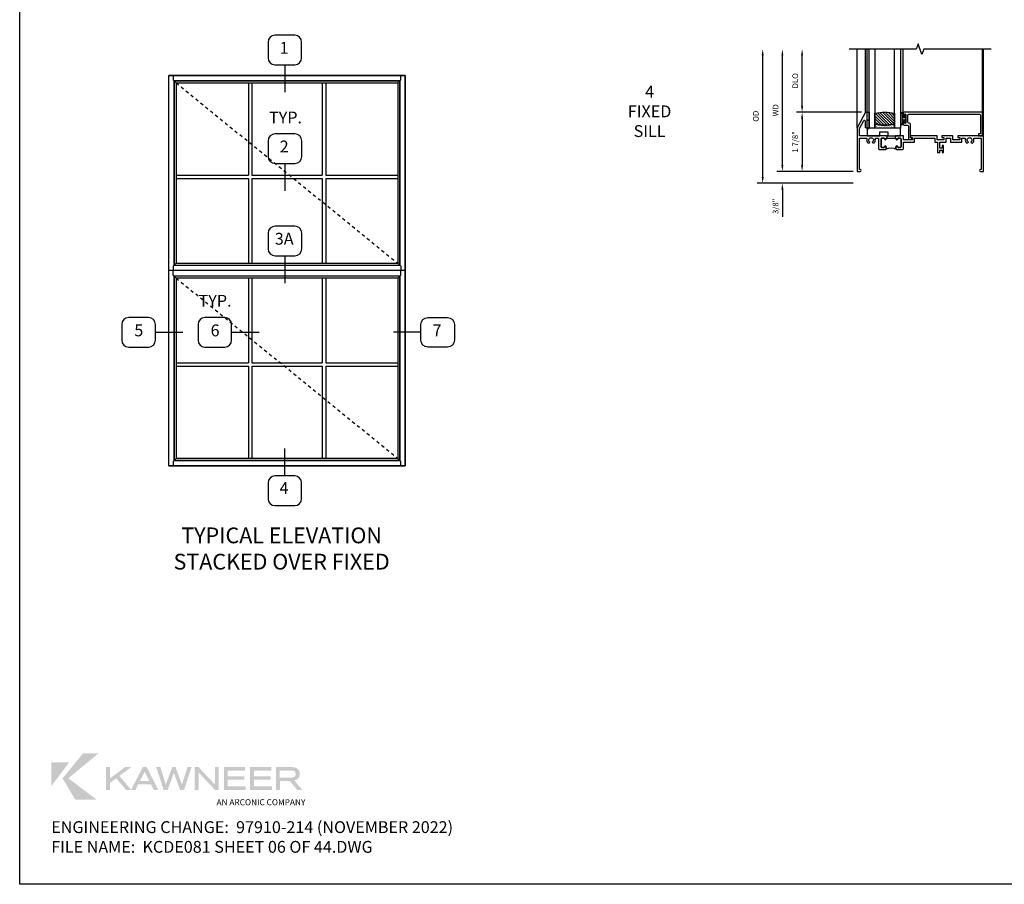
# Model space of a CAD drawing. Extents: x 1.5 to 78.9, y 0.5 to 49.7.
# Drawn here: x 1.5 to 32.7, y 0.5 to 27.9 of the extents above; entities that cross this region are included whole.
import ezdxf

# ---------------------------------------------------------------- set-up
doc = ezdxf.new("R2010")
doc.units = 0
doc.header["$LTSCALE"] = 0.5
doc.header["$MEASUREMENT"] = 0
doc.linetypes.add('CENTER', pattern=[2, 1.25, -0.25, 0.25, -0.25])
doc.layers.get('0').update_dxf_attribs({"color": 4, "linetype": 'CONTINUOUS'})
for name, color, linetype in [('CENTER', 1, 'CENTER'), ('DIME', 2, 'CONTINUOUS'), ('FORMAT', 7, 'CONTINUOUS'), ('Kawneer Logo-English', 7, 'CONTINUOUS'), ('TEXT', 3, 'CONTINUOUS')]:
    doc.layers.add(name, color=color, linetype=linetype)
doc.styles.get("Standard").update_dxf_attribs({"font": 'arial.ttf'})
doc.dimstyles.new('EXT_ON-OFF', dxfattribs={"dimscale": 2, "dimtxt": 0.09, "dimasz": 0.1, "dimexe": 0.09, "dimexo": 0.0625, "dimgap": 0.0625, "dimtad": 1, "dimdec": 5, "dimzin": 0, "dimdsep": 46, "dimlunit": 5, "dimtxsty": 'STANDARD', "dimcen": 0, "dimse2": 1, "dimclrd": 256, "dimadec": 0, "dimazin": 0, "dimtfac": 1, "dimtdec": 5, "dimtofl": 0, "dimtmove": 0, "dimatfit": 0, "dimfxl": 1, "dimfrac": 2, "dimtolj": 1, "dimtzin": 0, "dimarcsym": 0})
doc.dimstyles.new('EXT_ON-ON', dxfattribs={"dimscale": 2, "dimtxt": 0.09, "dimasz": 0.1, "dimexe": 0.09, "dimexo": 0.0625, "dimgap": 0.0625, "dimtad": 1, "dimdec": 5, "dimzin": 0, "dimdsep": 46, "dimlunit": 5, "dimtxsty": 'STANDARD', "dimcen": 0, "dimclrd": 256, "dimadec": 0, "dimazin": 0, "dimtfac": 1, "dimtdec": 5, "dimtofl": 0, "dimtmove": 0, "dimatfit": 0, "dimfxl": 1, "dimfrac": 2, "dimtolj": 1, "dimtzin": 0, "dimarcsym": 0})

# ---------------------------------------------------------------- blocks, each defined once
blk = doc.blocks.new('Kawneer Logo English')
at = {"layer": 'Kawneer Logo-English'}
for points in [[(0.2706, 0.0336), (0.2688, 0.035), (0.2633, 0.0391), (0.255, 0.0454), (0.2442, 0.0536), (0.2314, 0.0633), (0.2173, 0.0741), (0.202, 0.0857), (0.1863, 0.0976), (0.1706, 0.1096), (0.1553, 0.1211), (0.1411, 0.132), (0.1285, 0.1417), (0.1176, 0.15), (0.1094, 0.1563), (0.1041, 0.1604), (0.1023, 0.1619), (0.1044, 0.1637), (0.1101, 0.1683), (0.1189, 0.1757), (0.1304, 0.1851), (0.1439, 0.1963), (0.159, 0.2087), (0.1751, 0.2221), (0.1917, 0.2359), (0.2083, 0.2496), (0.2244, 0.2628), (0.2395, 0.2753), (0.253, 0.2864), (0.2644, 0.2959), (0.2731, 0.3031), (0.2788, 0.3078), (0.2808, 0.3095), (0.2799, 0.3095), (0.277, 0.3096), (0.2725, 0.3096), (0.2666, 0.3096), (0.2597, 0.3096), (0.252, 0.3096), (0.2438, 0.3096), (0.2352, 0.3096), (0.2267, 0.3096), (0.2184, 0.3095), (0.2106, 0.3095), (0.2037, 0.3095), (0.1979, 0.3095), (0.1933, 0.3095), (0.1904, 0.3095), (0.1894, 0.3095), (0.188, 0.3078), (0.1841, 0.303), (0.1781, 0.2958), (0.1702, 0.2862), (0.161, 0.2751), (0.1507, 0.2625), (0.1396, 0.2491), (0.1283, 0.2352), (0.1169, 0.2214), (0.1059, 0.208), (0.0955, 0.1955), (0.0863, 0.1843), (0.0785, 0.1748), (0.0724, 0.1675), (0.0686, 0.1627), (0.0672, 0.1612), (0.068, 0.1597), (0.0704, 0.1556), (0.0743, 0.1493), (0.0791, 0.1412), (0.0849, 0.1315), (0.0913, 0.1208), (0.0982, 0.1092), (0.1053, 0.0973), (0.1124, 0.0855), (0.1193, 0.0739), (0.1257, 0.0632), (0.1315, 0.0535), (0.1364, 0.0454), (0.1402, 0.0391), (0.1426, 0.035), (0.1435, 0.0336)], [(0.0002, 0.2564), (0, 0.1137), (0.0012, 0.1153), (0.0046, 0.1197), (0.0099, 0.1268), (0.0167, 0.136), (0.0248, 0.1468), (0.0339, 0.1588), (0.0435, 0.1717), (0.0535, 0.185), (0.0634, 0.1984), (0.073, 0.2112), (0.0821, 0.2234), (0.0902, 0.2342), (0.097, 0.2433), (0.1022, 0.2503), (0.1057, 0.2549), (0.1069, 0.2565)], [(0.8092, 0.2278), (0.7789, 0.1309), (0.7782, 0.1288), (0.7776, 0.127), (0.7771, 0.1253), (0.7767, 0.1238), (0.7764, 0.1249), (0.7761, 0.126), (0.7759, 0.1268), (0.7758, 0.1272), (0.7756, 0.128), (0.7751, 0.1292), (0.774, 0.1323), (0.7721, 0.1373), (0.7698, 0.1436), (0.7671, 0.1512), (0.764, 0.1596), (0.7606, 0.1686), (0.7573, 0.1779), (0.7539, 0.1872), (0.7506, 0.1962), (0.7475, 0.2046), (0.7448, 0.2122), (0.7424, 0.2185), (0.7406, 0.2235), (0.7395, 0.2266), (0.7391, 0.2278), (0.7191, 0.2278), (0.6843, 0.1336), (0.6832, 0.1306), (0.6824, 0.1282), (0.6817, 0.1261), (0.6812, 0.1241), (0.6809, 0.1251), (0.6805, 0.1262), (0.6802, 0.1273), (0.6799, 0.1287), (0.6795, 0.1298), (0.6785, 0.1329), (0.677, 0.1378), (0.675, 0.1442), (0.6726, 0.1516), (0.67, 0.16), (0.6672, 0.169), (0.6643, 0.1782), (0.6614, 0.1875), (0.6586, 0.1964), (0.656, 0.2047), (0.6536, 0.2123), (0.6516, 0.2186), (0.6501, 0.2235), (0.6491, 0.2266), (0.6488, 0.2278), (0.6238, 0.2278), (0.6676, 0.0927), (0.6923, 0.0927), (0.726, 0.1855), (0.727, 0.1883), (0.7278, 0.1906), (0.7285, 0.1928), (0.729, 0.1947), (0.7299, 0.1922), (0.7307, 0.1894), (0.7318, 0.1863), (0.7331, 0.1827), (0.7655, 0.0927), (0.7896, 0.0927), (0.8341, 0.2278), (0.8306, 0.2278)], [(0.9726, 0.2278), (0.9726, 0.1355), (0.973, 0.1265), (0.973, 0.1255), (0.9731, 0.1238), (0.9717, 0.1254), (0.9711, 0.1263), (0.9642, 0.1339), (0.8756, 0.2278), (0.853, 0.2278), (0.853, 0.0927), (0.8757, 0.0927), (0.8757, 0.1928), (0.8757, 0.1931), (0.8756, 0.194), (0.8755, 0.1953), (0.8754, 0.1968), (0.8756, 0.1965), (0.8757, 0.1963), (0.8765, 0.1955), (0.8782, 0.1936), (0.8798, 0.1918), (0.8805, 0.1909), (0.8816, 0.1898), (0.8845, 0.1867), (0.8892, 0.1819), (0.8952, 0.1756), (0.9021, 0.1681), (0.91, 0.1598), (0.9184, 0.151), (0.9272, 0.1418), (0.9358, 0.1326), (0.9442, 0.1237), (0.9521, 0.1154), (0.9591, 0.108), (0.965, 0.1017), (0.9696, 0.0969), (0.9726, 0.0938), (0.9736, 0.0927), (0.9952, 0.0927), (0.9952, 0.2278), (0.9927, 0.2278)], [(1.0494, 0.1526), (1.0512, 0.1526), (1.0549, 0.1526), (1.0602, 0.1526), (1.0668, 0.1526), (1.0744, 0.1526), (1.0827, 0.1526), (1.0915, 0.1526), (1.1006, 0.1526), (1.1095, 0.1526), (1.1182, 0.1526), (1.1262, 0.1526), (1.1334, 0.1526), (1.1396, 0.1526), (1.1442, 0.1526), (1.1472, 0.1526), (1.1482, 0.1526), (1.1482, 0.173), (1.1472, 0.173), (1.1442, 0.173), (1.1396, 0.173), (1.1335, 0.173), (1.1262, 0.173), (1.1182, 0.173), (1.1095, 0.173), (1.1006, 0.173), (1.0915, 0.173), (1.0827, 0.173), (1.0744, 0.173), (1.0668, 0.173), (1.0602, 0.173), (1.0549, 0.173), (1.0512, 0.173), (1.0494, 0.173), (1.0494, 0.1754), (1.0494, 0.1794), (1.0494, 0.1844), (1.0494, 0.1899), (1.0494, 0.1953), (1.0494, 0.2003), (1.0494, 0.2043), (1.0494, 0.2067), (1.0512, 0.2067), (1.055, 0.2067), (1.0605, 0.2067), (1.0672, 0.2067), (1.075, 0.2067), (1.0835, 0.2067), (1.0925, 0.2067), (1.1019, 0.2067), (1.1111, 0.2067), (1.12, 0.2067), (1.1283, 0.2067), (1.1356, 0.2067), (1.1419, 0.2067), (1.1466, 0.2067), (1.1497, 0.2067), (1.1508, 0.2067), (1.1508, 0.2278), (1.1483, 0.2278), (1.0259, 0.2278), (1.0259, 0.0927), (1.1556, 0.0927), (1.1556, 0.1137), (1.1545, 0.1137), (1.1512, 0.1137), (1.1462, 0.1137), (1.1397, 0.1137), (1.1319, 0.1137), (1.1232, 0.1137), (1.1139, 0.1137), (1.1043, 0.1137), (1.0945, 0.1137), (1.0851, 0.1137), (1.0761, 0.1137), (1.0679, 0.1137), (1.0609, 0.1137), (1.0552, 0.1137), (1.0513, 0.1137), (1.0494, 0.1137), (1.0494, 0.1164), (1.0494, 0.1209), (1.0494, 0.1267), (1.0494, 0.1331), (1.0494, 0.1395), (1.0494, 0.1453), (1.0494, 0.1499)], [(1.2056, 0.1526), (1.2075, 0.1526), (1.2112, 0.1526), (1.2165, 0.1526), (1.223, 0.1526), (1.2306, 0.1526), (1.239, 0.1526), (1.2478, 0.1526), (1.2568, 0.1526), (1.2658, 0.1526), (1.2744, 0.1526), (1.2826, 0.1526), (1.2897, 0.1526), (1.2958, 0.1526), (1.3005, 0.1526), (1.3035, 0.1526), (1.3045, 0.1526), (1.3045, 0.173), (1.3035, 0.173), (1.3005, 0.173), (1.2958, 0.173), (1.2897, 0.173), (1.2826, 0.173), (1.2744, 0.173), (1.2658, 0.173), (1.2568, 0.173), (1.2478, 0.173), (1.239, 0.173), (1.2306, 0.173), (1.223, 0.173), (1.2165, 0.173), (1.2112, 0.173), (1.2075, 0.173), (1.2056, 0.173), (1.2056, 0.1754), (1.2056, 0.1794), (1.2056, 0.1844), (1.2056, 0.1899), (1.2056, 0.1953), (1.2056, 0.2003), (1.2056, 0.2043), (1.2056, 0.2067), (1.2075, 0.2067), (1.2113, 0.2067), (1.2167, 0.2067), (1.2234, 0.2067), (1.2313, 0.2067), (1.2397, 0.2067), (1.2489, 0.2067), (1.2581, 0.2067), (1.2674, 0.2067), (1.2762, 0.2067), (1.2845, 0.2067), (1.2919, 0.2067), (1.2981, 0.2067), (1.3029, 0.2067), (1.306, 0.2067), (1.3071, 0.2067), (1.3071, 0.2278), (1.3046, 0.2278), (1.1822, 0.2278), (1.1822, 0.0927), (1.3119, 0.0927), (1.3119, 0.1137), (1.3107, 0.1137), (1.3075, 0.1137), (1.3024, 0.1137), (1.2959, 0.1137), (1.2882, 0.1137), (1.2795, 0.1137), (1.2702, 0.1137), (1.2605, 0.1137), (1.2508, 0.1137), (1.2413, 0.1137), (1.2324, 0.1137), (1.2242, 0.1137), (1.2172, 0.1137), (1.2115, 0.1137), (1.2076, 0.1137), (1.2056, 0.1137), (1.2056, 0.1164), (1.2056, 0.1209), (1.2056, 0.1267), (1.2056, 0.1331), (1.2056, 0.1395), (1.2056, 0.1453), (1.2056, 0.1499)]]:
    blk.add_hatch(color=256, dxfattribs=at).paths.add_polyline_path(points)
h = blk.add_hatch(color=256, dxfattribs=at)
h.paths.add_polyline_path([(0.527, 0.1446), (0.529, 0.1487), (0.5323, 0.1552), (0.5365, 0.1634), (0.541, 0.1723), (0.5453, 0.1808), (0.5491, 0.1882), (0.5516, 0.1932), (0.5526, 0.1952), (0.5528, 0.1958), (0.5534, 0.1971), (0.5542, 0.199), (0.555, 0.2013), (0.5555, 0.2001), (0.5561, 0.1989), (0.5567, 0.1975), (0.5575, 0.1959), (0.5583, 0.1943), (0.5606, 0.1896), (0.564, 0.1829), (0.568, 0.1749), (0.5724, 0.1662), (0.5766, 0.1578), (0.5803, 0.1503), (0.5831, 0.1446), (0.5791, 0.1446), (0.5725, 0.1446), (0.5642, 0.1446), (0.555, 0.1446), (0.5459, 0.1446), (0.5376, 0.1446), (0.5311, 0.1446)], flags=16)
h.paths.add_polyline_path([(0.5657, 0.2278), (0.5444, 0.2278), (0.4748, 0.0934), (0.473, 0.0956), (0.47, 0.0991), (0.4661, 0.1037), (0.4616, 0.1091), (0.4563, 0.1153), (0.4507, 0.122), (0.4448, 0.1291), (0.4387, 0.1362), (0.4327, 0.1433), (0.4269, 0.1502), (0.4215, 0.1567), (0.4165, 0.1626), (0.4123, 0.1675), (0.4089, 0.1715), (0.4065, 0.1744), (0.4053, 0.1758), (0.4067, 0.1769), (0.4094, 0.1789), (0.4132, 0.1817), (0.4179, 0.1852), (0.4232, 0.1891), (0.4291, 0.1935), (0.4353, 0.1982), (0.4416, 0.2029), (0.4479, 0.2076), (0.454, 0.2121), (0.4596, 0.2163), (0.4646, 0.22), (0.4689, 0.2232), (0.4721, 0.2256), (0.4743, 0.2272), (0.475, 0.2278), (0.4674, 0.2278), (0.4396, 0.2278), (0.4386, 0.227), (0.4359, 0.2251), (0.4318, 0.2221), (0.4264, 0.2181), (0.4201, 0.2133), (0.4129, 0.208), (0.4051, 0.2023), (0.397, 0.1963), (0.3889, 0.1904), (0.3809, 0.1845), (0.3733, 0.1788), (0.3663, 0.1737), (0.3602, 0.1691), (0.355, 0.1654), (0.3513, 0.1626), (0.3491, 0.161), (0.3491, 0.1631), (0.3491, 0.1663), (0.3491, 0.1703), (0.3491, 0.175), (0.3491, 0.1802), (0.3491, 0.1858), (0.3491, 0.1917), (0.3491, 0.1975), (0.3491, 0.2033), (0.3491, 0.2088), (0.3491, 0.214), (0.3491, 0.2185), (0.3491, 0.2223), (0.3491, 0.2252), (0.3491, 0.2271), (0.3491, 0.2278), (0.3258, 0.2278), (0.3258, 0.0927), (0.3487, 0.0927), (0.3487, 0.0944), (0.3487, 0.0988), (0.3487, 0.1052), (0.3487, 0.1126), (0.3487, 0.12), (0.3487, 0.1267), (0.3487, 0.1318), (0.3487, 0.1343), (0.3507, 0.1357), (0.3549, 0.1388), (0.3605, 0.1429), (0.3669, 0.1476), (0.3733, 0.1523), (0.3792, 0.1566), (0.3837, 0.1599), (0.3862, 0.1618), (0.3873, 0.1604), (0.3895, 0.1578), (0.3925, 0.1542), (0.3965, 0.1495), (0.4009, 0.1443), (0.4058, 0.1384), (0.4109, 0.1322), (0.4162, 0.126), (0.4216, 0.1196), (0.4266, 0.1137), (0.4313, 0.108), (0.4355, 0.1029), (0.4391, 0.0987), (0.4418, 0.0955), (0.4436, 0.0934), (0.4442, 0.0927), (0.4743, 0.0927), (0.4754, 0.0927), (0.5008, 0.0927), (0.5015, 0.094), (0.5032, 0.0973), (0.5055, 0.1021), (0.5083, 0.1077), (0.5111, 0.1135), (0.5137, 0.1186), (0.5157, 0.1226), (0.5167, 0.1248), (0.518, 0.1248), (0.5207, 0.1248), (0.5246, 0.1248), (0.5296, 0.1248), (0.5353, 0.1248), (0.5415, 0.1248), (0.5482, 0.1248), (0.5551, 0.1248), (0.562, 0.1248), (0.5688, 0.1248), (0.575, 0.1248), (0.5807, 0.1248), (0.5856, 0.1248), (0.5896, 0.1248), (0.5923, 0.1248), (0.5936, 0.1248), (0.5946, 0.1226), (0.5966, 0.1186), (0.5992, 0.1135), (0.602, 0.1077), (0.6048, 0.1021), (0.6071, 0.0973), (0.6088, 0.094), (0.6094, 0.0927), (0.6364, 0.0927), (0.5672, 0.2278)])
h = blk.add_hatch(color=256, dxfattribs=at)
h.paths.add_polyline_path([(1.3584, 0.1651), (1.3584, 0.168), (1.3584, 0.1729), (1.3584, 0.1792), (1.3584, 0.1862), (1.3584, 0.1931), (1.3584, 0.1995), (1.3584, 0.2044), (1.3584, 0.2072), (1.3599, 0.2072), (1.3627, 0.2072), (1.3664, 0.2072), (1.3711, 0.2072), (1.3764, 0.2072), (1.3823, 0.2072), (1.3883, 0.2072), (1.3946, 0.2072), (1.4008, 0.2072), (1.4067, 0.2072), (1.4123, 0.2072), (1.4173, 0.2072), (1.4214, 0.2072), (1.4245, 0.2072), (1.4266, 0.2072), (1.4273, 0.2072), (1.431, 0.2071), (1.4343, 0.2069), (1.4359, 0.2067), (1.4374, 0.2064), (1.4389, 0.2061), (1.4404, 0.2056), (1.4417, 0.2051), (1.443, 0.2045), (1.4442, 0.2037), (1.4454, 0.2029), (1.4466, 0.2018), (1.4476, 0.2007), (1.4486, 0.1993), (1.4495, 0.1978), (1.4504, 0.1961), (1.4511, 0.1945), (1.4516, 0.193), (1.452, 0.1914), (1.4522, 0.19), (1.4524, 0.1887), (1.4524, 0.1875), (1.4525, 0.1863), (1.4524, 0.1845), (1.4522, 0.1828), (1.4519, 0.181), (1.4514, 0.1794), (1.4508, 0.1779), (1.4501, 0.1765), (1.4493, 0.1751), (1.4483, 0.1737), (1.447, 0.1723), (1.4457, 0.1711), (1.4443, 0.17), (1.4428, 0.169), (1.4412, 0.1682), (1.4396, 0.1675), (1.4379, 0.1669), (1.4361, 0.1665), (1.4342, 0.166), (1.4324, 0.1657), (1.4304, 0.1655), (1.4285, 0.1654), (1.4244, 0.1652), (1.4202, 0.1651), (1.4177, 0.1651), (1.4111, 0.1651), (1.4018, 0.1651), (1.391, 0.1651), (1.38, 0.1651), (1.37, 0.1651), (1.3623, 0.1651)], flags=16)
h.paths.add_polyline_path([(1.4438, 0.1486), (1.4469, 0.1492), (1.4495, 0.1499), (1.4519, 0.1506), (1.454, 0.1515), (1.4559, 0.1522), (1.4576, 0.153), (1.4591, 0.154), (1.4606, 0.1549), (1.4621, 0.1558), (1.4634, 0.1569), (1.4647, 0.158), (1.4659, 0.1591), (1.467, 0.1602), (1.468, 0.1613), (1.4689, 0.1626), (1.4699, 0.1637), (1.4706, 0.1649), (1.4715, 0.1662), (1.4721, 0.1674), (1.4728, 0.1686), (1.4733, 0.1699), (1.4738, 0.1711), (1.4743, 0.1724), (1.4747, 0.1737), (1.4754, 0.1761), (1.4758, 0.1785), (1.4762, 0.1808), (1.4765, 0.1831), (1.4766, 0.1851), (1.4767, 0.1871), (1.4766, 0.1889), (1.4765, 0.1906), (1.4764, 0.1924), (1.4761, 0.1941), (1.4758, 0.1958), (1.4756, 0.1974), (1.4751, 0.199), (1.4746, 0.2006), (1.4742, 0.2021), (1.4735, 0.2036), (1.473, 0.2051), (1.4722, 0.2065), (1.4715, 0.2079), (1.4706, 0.2092), (1.4698, 0.2105), (1.4689, 0.2118), (1.4679, 0.213), (1.4669, 0.2141), (1.4658, 0.2154), (1.4647, 0.2164), (1.4635, 0.2174), (1.4622, 0.2184), (1.461, 0.2194), (1.4596, 0.2203), (1.4583, 0.2211), (1.4568, 0.222), (1.4554, 0.2227), (1.4538, 0.2234), (1.4523, 0.224), (1.4507, 0.2246), (1.4491, 0.2251), (1.4473, 0.2256), (1.4452, 0.2262), (1.4433, 0.2265), (1.4411, 0.2269), (1.4389, 0.2272), (1.4364, 0.2274), (1.4335, 0.2276), (1.43, 0.2277), (1.4261, 0.2278), (1.426, 0.2278), (1.3349, 0.2278), (1.3349, 0.0927), (1.3586, 0.0927), (1.3586, 0.0947), (1.3586, 0.1001), (1.3586, 0.108), (1.3586, 0.117), (1.3586, 0.1263), (1.3586, 0.1348), (1.3586, 0.1413), (1.3586, 0.1448), (1.3623, 0.1448), (1.3694, 0.1448), (1.3787, 0.1448), (1.389, 0.1448), (1.3993, 0.1448), (1.4082, 0.1448), (1.4147, 0.1448), (1.4177, 0.1448), (1.4201, 0.142), (1.4252, 0.136), (1.4323, 0.1276), (1.4403, 0.1181), (1.4482, 0.1087), (1.455, 0.1006), (1.4599, 0.0948), (1.4618, 0.0927), (1.4925, 0.0927), (1.4907, 0.0948), (1.4856, 0.1005), (1.4785, 0.1088), (1.4701, 0.1183), (1.4615, 0.1282), (1.4536, 0.1373), (1.4474, 0.1445)])
at = {"layer": 'Kawneer Logo-English', "insert": (1.5101, 0.0373), "char_height": 0.036, "attachment_point": 3}
blk.add_mtext_dynamic_manual_height_columns('{\\fArial TUR|b0|i0|c0|p34;\\T1.05;AN ARCONIC COMPANY}', width=0.61259, gutter_width=1, heights=[0], dxfattribs=at)
blk = doc.blocks.new('elev2')
for p, q in [((-60, 0), (-60, 99)), ((-60, 99), (0, 99)), ((0, 99), (-60, 99)), ((-60, 0), (-60, 99)), ((-58.62, 97.62), (-1.38, 97.62)), ((-1.38, 97.62), (-58.62, 97.62)), ((-58.62, 50.88), (-58.62, 97.62)), ((-58.62, 97.62), (-58.62, 50.88)), ((-1.38, 97.62), (-1.38, 50.88)), ((-1.38, 50.88), (-1.38, 97.62)), ((0, 99), (0, 0)), ((0, 0), (0, 99)), ((-58.13, 97.12), (-1.88, 97.12)), ((-58.13, 97.12), (-58.13, 51.37)), ((-39.81, 97.12), (-39.81, 73.75)), ((-38.94, 97.12), (-38.94, 73.75)), ((-21.06, 97.12), (-21.06, 73.75)), ((-20.19, 97.12), (-20.19, 73.75)), ((-1.88, 97.12), (-1.88, 51.37)), ((-58.13, 73.75), (-39.81, 73.75)), ((-58.13, 72.88), (-39.81, 72.88)), ((-39.81, 72.88), (-39.81, 51.37)), ((-38.94, 73.75), (-21.06, 73.75)), ((-38.94, 72.88), (-21.06, 72.88)), ((-38.94, 72.88), (-38.94, 51.37)), ((-21.06, 72.88), (-21.06, 51.37)), ((-20.19, 73.75), (-1.88, 73.75)), ((-20.19, 72.88), (-20.19, 51.37)), ((-20.19, 72.88), (-1.88, 72.88)), ((-58.87, 50.63), (-58.87, 49.5)), ((-58.62, 50.88), (-30, 50.88)), ((-58.13, 51.37), (-30, 51.37)), ((-30, 51.37), (-1.88, 51.37)), ((-30, 50.88), (-1.38, 50.88)), ((-1.13, 50.63), (-1.13, 49.5)), ((0, 49.5), (-60, 49.5)), ((-58.87, 48.37), (-58.87, 49.5)), ((-30, 48.12), (-58.62, 48.12)), ((-58.62, 1.38), (-58.62, 48.12)), ((-58.62, 48.12), (-58.62, 1.38)), ((-30, 47.62), (-58.13, 47.62)), ((-58.13, 47.62), (-58.13, 1.87)), ((-39.81, 47.62), (-39.81, 26.12)), ((-38.94, 47.62), (-38.94, 26.12)), ((-1.38, 48.12), (-30, 48.12)), ((-1.88, 47.62), (-30, 47.62)), ((-21.06, 47.62), (-21.06, 26.12)), ((-20.19, 47.62), (-20.19, 26.12)), ((-1.88, 47.62), (-1.88, 1.87)), ((-1.38, 48.12), (-1.38, 1.38)), ((-1.38, 1.38), (-1.38, 48.12)), ((-1.13, 48.37), (-1.13, 49.5)), ((-58.13, 26.12), (-39.81, 26.12)), ((-58.13, 25.25), (-39.81, 25.25)), ((-39.81, 25.25), (-39.81, 1.87)), ((-38.94, 26.12), (-21.06, 26.12)), ((-38.94, 25.25), (-21.06, 25.25)), ((-38.94, 25.25), (-38.94, 1.87)), ((-21.06, 25.25), (-21.06, 1.87)), ((-20.19, 26.12), (-1.88, 26.12)), ((-20.19, 25.25), (-20.19, 1.87)), ((-20.19, 25.25), (-1.88, 25.25)), ((0, 0), (-60, 0)), ((-60, 0), (0, 0)), ((-1.38, 1.38), (-58.62, 1.38)), ((-58.62, 1.38), (-1.38, 1.38)), ((-1.88, 1.87), (-58.13, 1.87))]:
    blk.add_line(p, q)
at = {"linetype": 'Continuous'}
for p, q in [((-58.87, 99), (-58.87, 97.87)), ((-58.13, 97.12), (-58.87, 97.87)), ((-1.88, 97.12), (-1.13, 97.87)), ((-1.13, 97.87), (-1.13, 99)), ((-58.13, 51.37), (-58.87, 50.63)), ((-58.13, 51.37), (-58.62, 50.88)), ((-1.88, 51.37), (-1.38, 50.88)), ((-1.88, 51.37), (-1.13, 50.63)), ((-58.13, 47.62), (-58.87, 48.37)), ((-58.13, 47.62), (-58.62, 48.12)), ((-1.88, 47.62), (-1.13, 48.37)), ((-1.88, 47.62), (-1.38, 48.12)), ((-58.87, 1.13), (-58.13, 1.87)), ((-58.87, 1.13), (-58.87, 0)), ((-1.88, 1.87), (-1.13, 1.13)), ((-1.13, 0), (-1.13, 1.13))]:
    blk.add_line(p, q, dxfattribs=at)
at = {"layer": 'CENTER'}
for p, q in [((-58.13, 97.12), (-1.88, 51.37)), ((-58.13, 47.62), (-1.88, 1.87))]:
    blk.add_line(p, q, dxfattribs=at)
blk = doc.blocks.new('BS-11609')
for points in [[(0.947, 1.125), (0.931, 1.125), (0.916, 1.11), (0.901, 1.125), (0.07, 1.125), (0.07, 1.365), (0.203, 1.615, -0.781286), (0.25, 1.603), (0.25, 1.425, 0.414214), (0.3, 1.375), (0.312, 1.375), (0.312, 1.875), (0.262, 1.875), (0, 1.382), (0, 0), (0.094, 0, 1), (0.094, 0.062), (0.07, 0.062), (0.07, 1.055), (0.274, 1.055, -0.471882), (0.305, 1.018, 0.233083), (0.336, 0.902), (0.386, 0.902), (0.401, 0.928, -3.732051), (0.475, 0.928), (0.49, 0.902), (0.54, 0.902, 0.233083), (0.571, 1.018, -0.471882), (0.602, 1.055), (0.676, 1.055), (0.676, 0.726, 0.414214), (0.707, 0.695), (0.885, 0.695, 0.414214), (0.916, 0.726), (0.916, 0.782, 1), (0.866, 0.782, -0.414214), (0.841, 0.757), (0.781, 0.757, -0.414214), (0.756, 0.782), (0.756, 1.03, -0.414214), (0.781, 1.055), (0.841, 1.055, -0.414214), (0.866, 1.03, 1), (0.916, 1.03), (0.916, 1.055), (0.947, 1.055)], [(1.388, 1.03, 0.414214), (1.363, 1.055), (1.303, 1.055, 0.414214), (1.278, 1.03, -1), (1.228, 1.03), (1.228, 1.055), (1.197, 1.055), (1.197, 1.04), (0.947, 1.04), (0.947, 1.055), (0.916, 1.055), (0.916, 1.03, -1), (0.866, 1.03, 0.414214), (0.841, 1.055), (0.781, 1.055, 0.414214), (0.756, 1.03), (0.756, 0.782, 0.414214), (0.781, 0.757), (0.841, 0.757, 0.414214), (0.866, 0.782, -1), (0.916, 0.782), (0.916, 0.726, -0.198912), (0.907, 0.704, -0.247882), (1.237, 0.704, -0.198912), (1.228, 0.726), (1.228, 0.782, -1), (1.278, 0.782, 0.414214), (1.303, 0.757), (1.363, 0.757, 0.414214), (1.388, 0.782)], [(1.468, 1.125), (1.243, 1.125), (1.228, 1.11), (1.213, 1.125), (1.197, 1.125), (1.197, 1.055), (1.228, 1.055), (1.228, 1.03, 1), (1.278, 1.03, -0.414214), (1.303, 1.055), (1.363, 1.055, -0.414214), (1.388, 1.03), (1.388, 0.782, -0.414214), (1.363, 0.757), (1.303, 0.757, -0.414214), (1.278, 0.782, 1), (1.228, 0.782), (1.228, 0.726, 0.414214), (1.259, 0.695), (1.437, 0.695, 0.414214), (1.468, 0.726), (1.468, 0.93), (1.819, 0.93), (1.819, 1.055), (2.461, 1.055), (2.461, 0.93), (2.544, 0.93), (2.544, 0.598), (2.614, 0.598), (2.614, 0.676), (2.689, 0.676), (2.689, 0.598), (2.739, 0.598), (2.739, 0.816), (2.689, 0.816), (2.689, 0.738), (2.614, 0.738), (2.614, 0.93), (2.819, 0.93), (2.819, 1.055), (2.961, 1.055), (2.961, 0.93), (3.319, 0.93), (3.319, 1.055), (3.398, 1.055, -0.471882), (3.429, 1.018, 0.233083), (3.46, 0.902), (3.51, 0.902), (3.525, 0.928, -3.732051), (3.599, 0.928), (3.614, 0.902), (3.664, 0.902, 0.233083), (3.695, 1.018, -0.471882), (3.726, 1.055), (3.93, 1.055), (3.93, 0.062), (3.906, 0.062, 1), (3.906, 0), (4, 0), (4, 1.125), (3.187, 1.125), (3.187, 1.075), (3.249, 1.075), (3.249, 1), (3.031, 1), (3.031, 1.125), (2.687, 1.125), (2.687, 1.075), (2.749, 1.075), (2.749, 1), (2.531, 1), (2.531, 1.125), (1.687, 1.125), (1.687, 1.075), (1.749, 1.075), (1.749, 1), (1.468, 1)]]:
    blk.add_lwpolyline(points, format="xyb", close=True)
blk = doc.blocks.new('*D51')
at = {"layer": 'DIME', "lineweight": -2, "transparency": 16777216}
blk.add_line((-2.375, 0.2), (-2.375, 3.675), dxfattribs=at)
at = {"layer": 'DIME', "color": 0, "lineweight": -2, "transparency": 16777216}
blk.add_line((-0.125, 0), (-2.555, 0), dxfattribs=at)
at = {"layer": 'DIME', "transparency": 16777216}
for points in [[(-2.408, 3.675), (-2.342, 3.675), (-2.375, 3.875)], [(-2.408, 0.2), (-2.342, 0.2), (-2.375, 0)]]:
    blk.add_solid(points, dxfattribs=at)
at = {"layer": 'DIME', "color": 0, "transparency": 16777216, "insert": (-2.59, 1.938), "char_height": 0.18, "attachment_point": 5, "rotation": 90}
blk.add_mtext('\\A1;WD', dxfattribs=at)
blk = doc.blocks.new('*D52')
at = {"layer": 'DIME', "color": 0, "lineweight": -2, "transparency": 16777216}
for p, q in [((0.137, 1.875), (-1.93, 1.875)), ((-0.125, 0), (-1.93, 0))]:
    blk.add_line(p, q, dxfattribs=at)
at = {"layer": 'DIME', "lineweight": -2, "transparency": 16777216}
blk.add_line((-1.75, 1.675), (-1.75, 0.2), dxfattribs=at)
at = {"layer": 'DIME', "transparency": 16777216}
for points in [[(-1.783, 1.675), (-1.717, 1.675), (-1.75, 1.875)], [(-1.783, 0.2), (-1.717, 0.2), (-1.75, 0)]]:
    blk.add_solid(points, dxfattribs=at)
at = {"layer": 'DIME', "color": 0, "transparency": 16777216, "insert": (-1.968, 0.937), "char_height": 0.18, "attachment_point": 5, "rotation": 90}
blk.add_mtext('\\A1;1 7/8"', dxfattribs=at)
blk = doc.blocks.new('*D53')
at = {"layer": 'DIME', "lineweight": -2, "transparency": 16777216}
blk.add_line((-1.75, 2.075), (-1.75, 3.675), dxfattribs=at)
at = {"layer": 'DIME', "color": 0, "lineweight": -2, "transparency": 16777216}
blk.add_line((0.137, 1.875), (-1.93, 1.875), dxfattribs=at)
at = {"layer": 'DIME', "transparency": 16777216}
for points in [[(-1.783, 3.675), (-1.717, 3.675), (-1.75, 3.875)], [(-1.783, 2.075), (-1.717, 2.075), (-1.75, 1.875)]]:
    blk.add_solid(points, dxfattribs=at)
at = {"layer": 'DIME', "color": 0, "transparency": 16777216, "insert": (-1.968, 2.875), "char_height": 0.18, "attachment_point": 5, "rotation": 90}
blk.add_mtext('\\A1;DLO', dxfattribs=at)
blk = doc.blocks.new('*D54')
at = {"layer": 'DIME', "lineweight": -2, "transparency": 16777216}
for p, q in [((-2.375, 0.2), (-2.375, 0.4)), ((-2.375, -0.575), (-2.375, -1.441))]:
    blk.add_line(p, q, dxfattribs=at)
at = {"layer": 'DIME', "color": 0, "lineweight": -2, "transparency": 16777216}
for p, q in [((-0.125, 0), (-2.555, 0)), ((-0.125, -0.375), (-2.555, -0.375))]:
    blk.add_line(p, q, dxfattribs=at)
at = {"layer": 'DIME', "transparency": 16777216}
for points in [[(-2.408, 0.2), (-2.342, 0.2), (-2.375, 0)], [(-2.408, -0.575), (-2.342, -0.575), (-2.375, -0.375)]]:
    blk.add_solid(points, dxfattribs=at)
at = {"layer": 'DIME', "color": 0, "transparency": 16777216, "insert": (-2.593, -1.108), "char_height": 0.18, "attachment_point": 5, "rotation": 90}
blk.add_mtext('\\A1;3/8"', dxfattribs=at)
blk = doc.blocks.new('*D55')
at = {"layer": 'DIME', "lineweight": -2, "transparency": 16777216}
blk.add_line((-3, -0.175), (-3, 3.675), dxfattribs=at)
at = {"layer": 'DIME', "color": 0, "lineweight": -2, "transparency": 16777216}
blk.add_line((-0.125, -0.375), (-3.18, -0.375), dxfattribs=at)
at = {"layer": 'DIME', "transparency": 16777216}
for points in [[(-3.033, 3.675), (-2.967, 3.675), (-3, 3.875)], [(-3.033, -0.175), (-2.967, -0.175), (-3, -0.375)]]:
    blk.add_solid(points, dxfattribs=at)
at = {"layer": 'DIME', "color": 0, "transparency": 16777216, "insert": (-3.218, 1.75), "char_height": 0.18, "attachment_point": 5, "rotation": 90}
blk.add_mtext('\\A1;OD', dxfattribs=at)
blk = doc.blocks.new('B127077M1')
for points in [[(-0.085, 0.035), (-0.085, 0.154, 1), (-0.167, 0.154), (-0.167, -0.154, 1), (-0.085, -0.154), (-0.085, -0.035), (-0.045, -0.035, -0.414214), (-0.035, -0.045), (-0.035, -0.12, 1), (-0.005, -0.12), (-0.005, 0.12, 1), (-0.035, 0.12), (-0.035, 0.045, -0.414214), (-0.045, 0.035)], [(-0.105, 0.154), (-0.105, -0.154, -1), (-0.147, -0.154), (-0.147, 0.154, -1)]]:
    blk.add_lwpolyline(points, format="xyb", close=True)
blk = doc.blocks.new('B027339')
blk.add_lwpolyline([(-0.656, -0.25), (-0.656, -0.125), (-0.406, -0.125), (-0.406, -0.25), (0, -0.25), (0, 0), (-1.062, 0), (-1.062, -0.25)], close=True)
blk = doc.blocks.new('B20-0700M')
blk.add_lwpolyline([(0, 0), (0.06, 0), (0.06, -0.25), (0, -0.25)], close=True)
blk = doc.blocks.new('B245095')
blk.add_lwpolyline([(-2.33635, 0.403, -0.41421356), (-2.36735, 0.434), (-2.36735, 0.657, -0.41421356), (-2.33635, 0.688), (-0.093, 0.688, -0.41421356), (-0.062, 0.657), (-0.062, 0.062), (-0.124, 0.062), (-0.124, 0), (0, 0), (0, 0.75), (-2.48335, 0.75, 0.41421356), (-2.51435, 0.719), (-2.51435, 0.6525, 1), (-2.47935, 0.6525), (-2.47935, 0.675, -1), (-2.42935, 0.675), (-2.42935, 0.415, -1), (-2.47935, 0.415), (-2.47935, 0.4375, 1), (-2.51435, 0.4375), (-2.51435, 0.371, 0.41421356), (-2.48335, 0.34), (-2.37475, 0.34, -0.41421356), (-2.34375, 0.309), (-2.34375, -0.111), (-2.23475, -0.111), (-2.23475, -0.064), (-2.28175, -0.064), (-2.28175, 0.372, 0.41421356), (-2.31275, 0.403)], format="xyb", close=True)
blk = doc.blocks.new('S345GT01')
h = blk.add_hatch()
h.set_pattern_fill('ANSI31', color=256, scale=0.5, style=0)
h.set_pattern_definition([(315, (-22.4323, -0.0045), (-0.04419417, -0.04419417), [])])
edge = h.paths.add_edge_path()
edge.add_line((0.248, -0.38), (0.248, -0.03))
edge.add_arc((0.56, -1.643), 1.643, 79.0328, 100.9672, ccw=False)
edge.add_line((0.873, -0.03), (0.873, -0.38))
edge.add_arc((0.56, 1.233), 1.643, 259.0328, 280.9672, ccw=False)
h = blk.add_hatch()
h.set_pattern_fill('AR-SAND', color=256, scale=0.03, style=0)
h.set_pattern_definition([(322.5, (-22.4323, -0.0045), (-0.0018898, -0.05780471), [0, -0.0456, 0, -0.051, 0, -0.04875]), (352.5, (-22.4323, -0.0045), (0.0530933, -0.08466438), [0, -0.0246, 0, -0.0411, 0, -0.01575]), (32.5, (-22.4692, -0.0045), (0.09342426, -0.00016977), [0, -0.015, 0, -0.054, 0, -0.0705]), (42.5, (-22.4692, -0.0045), (0.0901838, -0.02633027), [0, -0.0075, 0, -0.0354, 0, -0.0405])])
edge = h.paths.add_edge_path()
edge.add_line((0.873, -0.38), (0.873, -0.5))
edge.add_line((0.873, -0.5), (0.248, -0.5))
edge.add_line((0.248, -0.5), (0.248, -0.38))
edge.add_arc((0.56, 1.233), 1.643, 259.0328, 280.9672)
for p, q in [((-0.05, 0), (-0.05, 2)), ((0, 0), (0, 2)), ((1.142, -0.031), (1.142, 2)), ((3.656, 0), (3.656, 2)), ((3.688, -0.75), (3.688, 2))]:
    blk.add_line(p, q)
for points in [[(0.248, 2), (0.248, -0.5), (0.06, -0.5), (0.06, 2)], [(1.06, 2), (1.06, -0.5), (0.873, -0.5), (0.873, 2)]]:
    blk.add_lwpolyline(points)
for points in [[(0.248, -0.38), (0.248, -0.03, -0.096), (0.873, -0.03), (0.873, -0.38, -0.096)], [(0, -0.25), (0.06, -0.25), (0.06, -0.5, -1), (0, -0.5)], [(0.873, -0.38), (0.873, -0.5), (0.248, -0.5), (0.248, -0.38, 0.096)]]:
    blk.add_lwpolyline(points, format="xyb", close=True)
for name, p in [('B20-0700M', (0, 0)), ('B245095', (3.656, -0.75)), ('B127077M1', (1.227, -0.205)), ('B027339', (1.06, -0.5))]:
    blk.add_blockref(name, p)
blk = doc.blocks.new('S345HS01KCADS')
blk.add_line((0, 1.38225), (0, 3.875))
blk.add_lwpolyline([(4.25, 3.875), (2.114052, 3.875), (2.051552, 3.703283), (1.926552, 4.046717), (1.864052, 3.875), (-0.260948, 3.875)])
for name, p in [('S345GT01', (0.312, 1.875)), ('BS-11609', (0, 0))]:
    blk.add_blockref(name, p)
at = {"layer": 'DIME'}
for base, p1, text, picture, middle in [((-3, 3.875), (0, -0.375), 'OD', '*D55', (-3.218131, 1.75)), ((-2.375, 3.875), (0, 0), 'WD', '*D51', (-2.59, 1.9375)), ((-1.75, 3.875), (0.262, 1.875), 'DLO', '*D53', (-1.968131, 2.875))]:
    dim = blk.add_linear_dim(base=base, p1=p1, p2=(0.262, 3.875), angle=270, text=text, dimstyle='EXT_ON-OFF', dxfattribs=at)
    dim.commit()
    dim.dimension.update_dxf_attribs({"geometry": picture, "text_midpoint": middle})
for base, p1, p2, picture, middle in [((-1.75, 0), (0.262, 1.875), (0, 0), '*D52', (-1.96807, 0.9375)), ((-2.375, -0.375), (0, 0), (0, -0.375), '*D54', (-2.593131, -1.10824))]:
    dim = blk.add_linear_dim(base=base, p1=p1, p2=p2, angle=270, dimstyle='EXT_ON-ON', dxfattribs=at)
    dim.commit()
    dim.dimension.update_dxf_attribs({"geometry": picture, "text_midpoint": middle})

msp = doc.modelspace()

# ---------------------------------------------------------------- linework, layer by layer
at = {"layer": 'FORMAT'}
msp.add_lwpolyline([(78.935885, 0.5), (1.5, 0.5), (1.5, 49.666425)], dxfattribs=at)
at = {"layer": 'TEXT'}
for p, q in [((9.909268, 26.481901), (9.909268, 25.615385)), ((9.912181, 23.352938), (9.912181, 22.486422)), ((9.912181, 20.428687), (9.912181, 19.562171)), ((5.803459, 18.000872), (6.67419, 18.000872)), ((8.222871, 18.000872), (9.093601, 18.000872)), ((14.225623, 18.000872), (13.354892, 18.000872)), ((9.909268, 13.445531), (9.909268, 14.312047))]:
    msp.add_line(p, q, dxfattribs=at)
for points in [[(10.222583, 26.481901, 0.414213562), (10.442309, 26.701628), (10.442309, 27.201053, 0.414213562), (10.222583, 27.420779), (9.595953, 27.420779, 0.414213562), (9.376227, 27.201053), (9.376227, 26.701628, 0.414213562), (9.595953, 26.481901)], [(10.225496, 23.352938, 0.414213562), (10.445223, 23.572665), (10.445223, 24.07209, 0.414213562), (10.225496, 24.291816), (9.598867, 24.291816, 0.414213562), (9.37914, 24.07209), (9.37914, 23.572665, 0.414213562), (9.598867, 23.352938)], [(10.225496, 20.428687, 0.414213562), (10.445223, 20.648414), (10.445223, 21.147839, 0.414213562), (10.225496, 21.367565), (9.598867, 21.367565, 0.414213562), (9.37914, 21.147839), (9.37914, 20.648414, 0.414213562), (9.598867, 20.428687)], [(5.803459, 17.75116), (5.803459, 18.250585, 0.414213562), (5.583733, 18.470311), (4.957104, 18.470311, 0.414213562), (4.737377, 18.250585), (4.737377, 17.75116, 0.414213562), (4.957104, 17.531433), (5.583733, 17.531433, 0.414213562)], [(8.222871, 17.75116), (8.222871, 18.250585, 0.414213562), (8.003144, 18.470311), (7.376515, 18.470311, 0.414213562), (7.156788, 18.250585), (7.156788, 17.75116, 0.414213562), (7.376515, 17.531433), (8.003144, 17.531433, 0.414213562)], [(14.225623, 17.75116), (14.225623, 18.250585, -0.414213562), (14.445349, 18.470311), (15.071978, 18.470311, -0.414213562), (15.291705, 18.250585), (15.291705, 17.75116, -0.414213562), (15.071978, 17.531433), (14.445349, 17.531433, -0.414213562)], [(9.595953, 13.445531, 0.414213562), (9.376227, 13.225804), (9.376227, 12.72638, 0.414213562), (9.595953, 12.506653), (10.222583, 12.506653, 0.414213562), (10.442309, 12.72638), (10.442309, 13.225804, 0.414213562), (10.222583, 13.445531)]]:
    msp.add_lwpolyline(points, format="xyb", close=True, dxfattribs=at)

# ---------------------------------------------------------------- block references
msp.add_blockref('S345HS01KCADS', (28.065098, 23.102714))
for name, p, xscale, yscale, zscale in [('elev2', (13.72946, 13.768224), 0.125, 0.125, 0.125), ('Kawneer Logo English', (2.5, 3), 5.337, 5.337, 5.337)]:
    msp.add_blockref(name, p, dxfattribs=dict(xscale=xscale, yscale=yscale, zscale=zscale))

# ---------------------------------------------------------------- texts
at = {"color": 2, "insert": (9.807423, 11.81268), "char_height": 0.5, "width": 10.8703, "attachment_point": 2}
msp.add_mtext('TYPICAL ELEVATION\\PSTACKED OVER FIXED', dxfattribs=at)
at = {"layer": 'TEXT', "char_height": 0.375, "attachment_point": 2}
for s, insert, width in [('1', (9.885927, 27.208541), 0.77869599), ('4\\PFIXED\\PSILL', (21.478523, 25.817914), 5.5013), ('TYP.', (9.931784, 24.998852), 0.7787), ('2', (9.88884, 24.079578), 0.7787), ('3A', (9.88884, 21.155326), 0.7787), ('TYP.', (7.697393, 19.188569), 0.7787), ('5', (5.277981, 18.249619), 0.7787), ('6', (7.697393, 18.249619), 0.7787), ('7', (14.736934, 18.249619), 0.7787), ('4', (9.885927, 13.252353), 0.7787)]:
    msp.add_mtext(s, dxfattribs=dict(at, insert=insert, width=width))
at = {"layer": 'TEXT', "insert": (2.5, 2.5), "char_height": 0.375, "attachment_point": 1}
msp.add_mtext_dynamic_manual_height_columns('ENGINEERING CHANGE:  97910-214 (NOVEMBER 2022)\\PFILE NAME:  KCDE081 SHEET 06 OF 44.DWG', width=15.45718689, gutter_width=1.25, heights=[0], dxfattribs=at)

doc.saveas('drawing.dxf')
